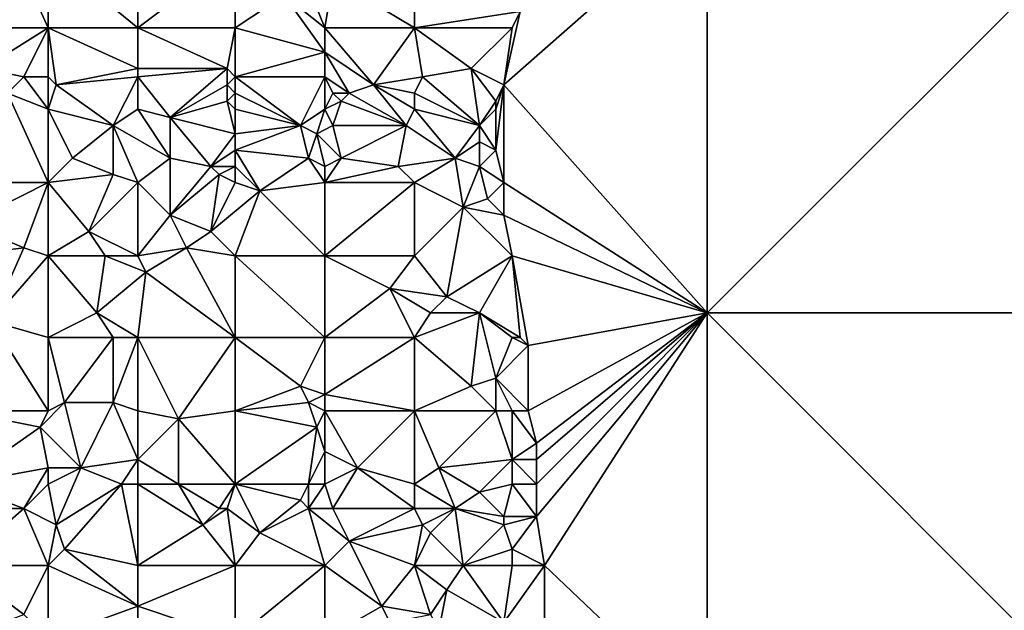
# Model space of a CAD drawing. Units: metres. Extents: x 71875 to 72500, y 358000 to 358500.
# Drawn here: x 72116 to 72236, y 358114 to 358186 of the extents above; entities that cross this region are included whole.
import ezdxf

# ---------------------------------------------------------------- set-up
doc = ezdxf.new("R2010")
doc.units = ezdxf.units.M
doc.layers.add('Terrain', color=15, linetype='Continuous')

msp = doc.modelspace()

# ---------------------------------------------------------------- linework, layer by layer
at = {"layer": 'Terrain'}
for points in [[(72175, 358178, 608.61), (72200, 358150, 610.53), (72200, 358200, 613.69), (72175, 358178, 608.61)], [(72177, 358187, 609.98), (72175, 358178, 608.61), (72200, 358200, 613.69), (72177, 358187, 609.98)], [(72200, 358150, 610.53), (72250, 358200, 617.18), (72200, 358200, 613.69), (72200, 358150, 610.53)], [(72250, 358150, 613.48), (72250, 358200, 617.18), (72200, 358150, 610.53), (72250, 358150, 613.48)], [(72114, 358196, 606.56), (72108, 358185, 605.01), (72119, 358185, 605.71), (72114, 358196, 606.56)], [(72119, 358194, 606.65), (72114, 358196, 606.56), (72119, 358185, 605.71), (72119, 358194, 606.65)], [(72119, 358194, 606.65), (72119, 358185, 605.71), (72130, 358185, 606.41), (72119, 358194, 606.65)], [(72130, 358194, 607.35), (72119, 358194, 606.65), (72130, 358185, 606.41), (72130, 358194, 607.35)], [(72130, 358194, 607.35), (72130, 358185, 606.41), (72142, 358194, 608.19), (72130, 358194, 607.35)], [(72142, 358194, 608.19), (72130, 358185, 606.41), (72142, 358185, 607.2), (72142, 358194, 608.19)], [(72142, 358194, 608.19), (72142, 358185, 607.2), (72148, 358189, 607.96), (72142, 358194, 608.19)], [(72164, 358194, 609.98), (72154, 358191, 608.7), (72164, 358185, 608.77), (72164, 358194, 609.98)], [(72164, 358194, 609.98), (72164, 358185, 608.77), (72177, 358187, 609.98), (72164, 358194, 609.98)], [(72154, 358191, 608.7), (72151, 358190, 608.44), (72153, 358185, 608), (72154, 358191, 608.7)], [(72164, 358185, 608.77), (72154, 358191, 608.7), (72153, 358185, 608), (72164, 358185, 608.77)], [(72153, 358185, 608), (72151, 358190, 608.44), (72148, 358189, 607.96), (72153, 358185, 608)], [(72142, 358185, 607.2), (72153, 358182, 607.72), (72148, 358189, 607.96), (72142, 358185, 607.2)], [(72153, 358185, 608), (72148, 358189, 607.96), (72153, 358182, 607.72), (72153, 358185, 608)], [(72164, 358185, 608.77), (72176, 358185, 609.64), (72177, 358187, 609.98), (72164, 358185, 608.77)], [(72176, 358185, 609.64), (72175, 358178, 608.61), (72177, 358187, 609.98), (72176, 358185, 609.64)], [(72119, 358185, 605.71), (72108, 358185, 605.01), (72111, 358180, 604.65), (72119, 358185, 605.71)], [(72119, 358185, 605.71), (72111, 358180, 604.65), (72116, 358179, 604.94), (72119, 358185, 605.71)], [(72119, 358185, 605.71), (72116, 358179, 604.94), (72119, 358179, 605.06), (72119, 358185, 605.71)], [(72120, 358178, 605.1), (72130, 358180, 605.76), (72119, 358185, 605.71), (72120, 358178, 605.1)], [(72120, 358178, 605.1), (72119, 358185, 605.71), (72119, 358179, 605.06), (72120, 358178, 605.1)], [(72130, 358185, 606.41), (72119, 358185, 605.71), (72130, 358180, 605.76), (72130, 358185, 606.41)], [(72130, 358185, 606.41), (72130, 358180, 605.76), (72141, 358180, 606.48), (72130, 358185, 606.41)], [(72130, 358185, 606.41), (72141, 358180, 606.48), (72142, 358185, 607.2), (72130, 358185, 606.41)], [(72142, 358185, 607.2), (72141, 358180, 606.48), (72142, 358179, 606.49), (72142, 358185, 607.2)], [(72142, 358185, 607.2), (72142, 358179, 606.49), (72153, 358182, 607.72), (72142, 358185, 607.2)], [(72153, 358185, 608), (72153, 358182, 607.72), (72159, 358178, 607.52), (72153, 358185, 608)], [(72164, 358185, 608.77), (72153, 358185, 608), (72159, 358178, 607.52), (72164, 358185, 608.77)], [(72164, 358185, 608.77), (72159, 358178, 607.52), (72165, 358179, 608.05), (72164, 358185, 608.77)], [(72164, 358185, 608.77), (72165, 358179, 608.05), (72171, 358180, 608.71), (72164, 358185, 608.77)], [(72164, 358185, 608.77), (72171, 358180, 608.71), (72176, 358185, 609.64), (72164, 358185, 608.77)], [(72176, 358185, 609.64), (72171, 358180, 608.71), (72175, 358178, 608.61), (72176, 358185, 609.64)], [(72142, 358179, 606.49), (72153, 358179, 607.22), (72153, 358182, 607.72), (72142, 358179, 606.49)], [(72156, 358177, 607.3), (72153, 358182, 607.72), (72153, 358179, 607.22), (72156, 358177, 607.3)], [(72156, 358177, 607.3), (72159, 358178, 607.52), (72153, 358182, 607.72), (72156, 358177, 607.3)], [(72114, 358177, 604.85), (72116, 358179, 604.94), (72111, 358180, 604.65), (72114, 358177, 604.85)], [(72120, 358178, 605.1), (72130, 358179, 605.8), (72130, 358180, 605.76), (72120, 358178, 605.1)], [(72130, 358179, 605.8), (72141, 358180, 606.48), (72130, 358180, 605.76), (72130, 358179, 605.8)], [(72134, 358174, 605.94), (72141, 358180, 606.48), (72130, 358179, 605.8), (72134, 358174, 605.94)], [(72134, 358174, 605.94), (72141, 358178, 606.39), (72141, 358180, 606.48), (72134, 358174, 605.94)], [(72141, 358178, 606.39), (72142, 358179, 606.49), (72141, 358180, 606.48), (72141, 358178, 606.39)], [(72172, 358173, 608.29), (72171, 358180, 608.71), (72165, 358179, 608.05), (72172, 358173, 608.29)], [(72172, 358173, 608.29), (72174, 358176, 608.45), (72171, 358180, 608.71), (72172, 358173, 608.29)], [(72174, 358176, 608.45), (72175, 358178, 608.61), (72171, 358180, 608.71), (72174, 358176, 608.45)], [(72119, 358175, 604.97), (72116, 358179, 604.94), (72114, 358177, 604.85), (72119, 358175, 604.97)], [(72119, 358175, 604.97), (72119, 358179, 605.06), (72116, 358179, 604.94), (72119, 358175, 604.97)], [(72120, 358178, 605.1), (72119, 358179, 605.06), (72119, 358175, 604.97), (72120, 358178, 605.1)], [(72127, 358173, 605.42), (72130, 358179, 605.8), (72120, 358178, 605.1), (72127, 358173, 605.42)], [(72127, 358173, 605.42), (72130, 358175, 605.57), (72130, 358179, 605.8), (72127, 358173, 605.42)], [(72134, 358174, 605.94), (72130, 358179, 605.8), (72130, 358175, 605.57), (72134, 358174, 605.94)], [(72142, 358177, 606.41), (72142, 358179, 606.49), (72141, 358178, 606.39), (72142, 358177, 606.41)], [(72150, 358173, 606.89), (72153, 358179, 607.22), (72142, 358179, 606.49), (72150, 358173, 606.89)], [(72150, 358173, 606.89), (72142, 358179, 606.49), (72142, 358177, 606.41), (72150, 358173, 606.89)], [(72150, 358173, 606.89), (72153, 358175, 607.12), (72153, 358179, 607.22), (72150, 358173, 606.89)], [(72156, 358177, 607.3), (72153, 358179, 607.22), (72154, 358177, 607.17), (72156, 358177, 607.3)], [(72154, 358177, 607.17), (72153, 358179, 607.22), (72153, 358175, 607.12), (72154, 358177, 607.17)], [(72164, 358177, 607.87), (72165, 358179, 608.05), (72159, 358178, 607.52), (72164, 358177, 607.87)], [(72172, 358173, 608.29), (72165, 358179, 608.05), (72164, 358177, 607.87), (72172, 358173, 608.29)], [(72119, 358166, 604.51), (72114, 358177, 604.85), (72108, 358166, 603.59), (72119, 358166, 604.51)], [(72119, 358166, 604.51), (72119, 358175, 604.97), (72114, 358177, 604.85), (72119, 358166, 604.51)], [(72127, 358173, 605.42), (72120, 358178, 605.1), (72119, 358175, 604.97), (72127, 358173, 605.42)], [(72134, 358174, 605.94), (72141, 358176, 606.34), (72141, 358178, 606.39), (72134, 358174, 605.94)], [(72141, 358176, 606.34), (72142, 358177, 606.41), (72141, 358178, 606.39), (72141, 358176, 606.34)], [(72142, 358175, 606.41), (72142, 358177, 606.41), (72141, 358176, 606.34), (72142, 358175, 606.41)], [(72150, 358173, 606.89), (72142, 358177, 606.41), (72142, 358175, 606.41), (72150, 358173, 606.89)], [(72155, 358176, 607.23), (72154, 358177, 607.17), (72153, 358175, 607.12), (72155, 358176, 607.23)], [(72155, 358176, 607.23), (72156, 358177, 607.3), (72154, 358177, 607.17), (72155, 358176, 607.23)], [(72163, 358173, 607.63), (72156, 358177, 607.3), (72155, 358176, 607.23), (72163, 358173, 607.63)], [(72163, 358173, 607.63), (72159, 358178, 607.52), (72156, 358177, 607.3), (72163, 358173, 607.63)], [(72163, 358173, 607.63), (72164, 358175, 607.83), (72159, 358178, 607.52), (72163, 358173, 607.63)], [(72164, 358175, 607.83), (72164, 358177, 607.87), (72159, 358178, 607.52), (72164, 358175, 607.83)], [(72172, 358173, 608.29), (72164, 358177, 607.87), (72164, 358175, 607.83), (72172, 358173, 608.29)], [(72175, 358166, 607.42), (72175, 358178, 608.61), (72174, 358170, 607.94), (72175, 358166, 607.42)], [(72174, 358170, 607.94), (72175, 358178, 608.61), (72174, 358175, 608.47), (72174, 358170, 607.94)], [(72174, 358175, 608.47), (72175, 358178, 608.61), (72174, 358176, 608.45), (72174, 358175, 608.47)], [(72175, 358166, 607.42), (72200, 358150, 610.53), (72175, 358178, 608.61), (72175, 358166, 607.42)], [(72142, 358172, 606.41), (72141, 358176, 606.34), (72134, 358174, 605.94), (72142, 358172, 606.41)], [(72142, 358172, 606.41), (72142, 358175, 606.41), (72141, 358176, 606.34), (72142, 358172, 606.41)], [(72154, 358173, 607.06), (72155, 358176, 607.23), (72153, 358175, 607.12), (72154, 358173, 607.06)], [(72163, 358173, 607.63), (72155, 358176, 607.23), (72154, 358173, 607.06), (72163, 358173, 607.63)], [(72172, 358173, 608.29), (72174, 358175, 608.47), (72174, 358176, 608.45), (72172, 358173, 608.29)], [(72122, 358169, 604.83), (72127, 358173, 605.42), (72119, 358175, 604.97), (72122, 358169, 604.83)], [(72122, 358169, 604.83), (72119, 358175, 604.97), (72119, 358166, 604.51), (72122, 358169, 604.83)], [(72127, 358173, 605.42), (72134, 358169, 605.77), (72130, 358175, 605.57), (72127, 358173, 605.42)], [(72134, 358169, 605.77), (72134, 358174, 605.94), (72130, 358175, 605.57), (72134, 358169, 605.77)], [(72142, 358172, 606.41), (72150, 358173, 606.89), (72142, 358175, 606.41), (72142, 358172, 606.41)], [(72152, 358172, 606.83), (72153, 358175, 607.12), (72150, 358173, 606.89), (72152, 358172, 606.83)], [(72154, 358173, 607.06), (72153, 358175, 607.12), (72152, 358172, 606.83), (72154, 358173, 607.06)], [(72163, 358173, 607.63), (72169, 358169, 607.5), (72164, 358175, 607.83), (72163, 358173, 607.63)], [(72169, 358169, 607.5), (72172, 358173, 608.29), (72164, 358175, 607.83), (72169, 358169, 607.5)], [(72174, 358170, 607.94), (72174, 358175, 608.47), (72172, 358173, 608.29), (72174, 358170, 607.94)], [(72139, 358168, 605.89), (72134, 358174, 605.94), (72134, 358169, 605.77), (72139, 358168, 605.89)], [(72139, 358168, 605.89), (72142, 358172, 606.41), (72134, 358174, 605.94), (72139, 358168, 605.89)], [(72127, 358167, 605.31), (72127, 358173, 605.42), (72122, 358169, 604.83), (72127, 358167, 605.31)], [(72130, 358166, 605.42), (72134, 358169, 605.77), (72127, 358173, 605.42), (72130, 358166, 605.42)], [(72130, 358166, 605.42), (72127, 358173, 605.42), (72127, 358167, 605.31), (72130, 358166, 605.42)], [(72142, 358170, 606.2), (72151, 358169, 606.28), (72150, 358173, 606.89), (72142, 358170, 606.2)], [(72142, 358170, 606.2), (72150, 358173, 606.89), (72142, 358172, 606.41), (72142, 358170, 606.2)], [(72151, 358169, 606.28), (72152, 358172, 606.83), (72150, 358173, 606.89), (72151, 358169, 606.28)], [(72155, 358169, 606.52), (72154, 358173, 607.06), (72152, 358172, 606.83), (72155, 358169, 606.52)], [(72155, 358169, 606.52), (72163, 358173, 607.63), (72154, 358173, 607.06), (72155, 358169, 606.52)], [(72162, 358168, 606.84), (72163, 358173, 607.63), (72155, 358169, 606.52), (72162, 358168, 606.84)], [(72162, 358168, 606.84), (72169, 358169, 607.5), (72163, 358173, 607.63), (72162, 358168, 606.84)], [(72169, 358169, 607.5), (72172, 358171, 608.02), (72172, 358173, 608.29), (72169, 358169, 607.5)], [(72174, 358170, 607.94), (72172, 358173, 608.29), (72172, 358171, 608.02), (72174, 358170, 607.94)], [(72139, 358168, 605.89), (72142, 358170, 606.2), (72142, 358172, 606.41), (72139, 358168, 605.89)], [(72153, 358168, 606.34), (72152, 358172, 606.83), (72151, 358169, 606.28), (72153, 358168, 606.34)], [(72155, 358169, 606.52), (72152, 358172, 606.83), (72153, 358168, 606.34), (72155, 358169, 606.52)], [(72172, 358168, 607.39), (72172, 358171, 608.02), (72169, 358169, 607.5), (72172, 358168, 607.39)], [(72172, 358168, 607.39), (72174, 358170, 607.94), (72172, 358171, 608.02), (72172, 358168, 607.39)], [(72142, 358168, 605.95), (72142, 358170, 606.2), (72139, 358168, 605.89), (72142, 358168, 605.95)], [(72142, 358168, 605.95), (72145, 358165, 605.68), (72142, 358170, 606.2), (72142, 358168, 605.95)], [(72142, 358170, 606.2), (72145, 358165, 605.68), (72151, 358169, 606.28), (72142, 358170, 606.2)], [(72175, 358166, 607.42), (72174, 358170, 607.94), (72172, 358168, 607.39), (72175, 358166, 607.42)], [(72127, 358167, 605.31), (72122, 358169, 604.83), (72119, 358166, 604.51), (72127, 358167, 605.31)], [(72134, 358162, 605.1), (72134, 358169, 605.77), (72130, 358166, 605.42), (72134, 358162, 605.1)], [(72134, 358162, 605.1), (72139, 358168, 605.89), (72134, 358169, 605.77), (72134, 358162, 605.1)], [(72145, 358165, 605.68), (72153, 358166, 606.25), (72151, 358169, 606.28), (72145, 358165, 605.68)], [(72153, 358166, 606.25), (72153, 358168, 606.34), (72151, 358169, 606.28), (72153, 358166, 606.25)], [(72162, 358168, 606.84), (72155, 358169, 606.52), (72153, 358166, 606.25), (72162, 358168, 606.84)], [(72155, 358169, 606.52), (72153, 358168, 606.34), (72153, 358166, 606.25), (72155, 358169, 606.52)], [(72164, 358166, 606.85), (72169, 358169, 607.5), (72162, 358168, 606.84), (72164, 358166, 606.85)], [(72164, 358166, 606.85), (72170, 358163, 606.93), (72169, 358169, 607.5), (72164, 358166, 606.85)], [(72170, 358163, 606.93), (72172, 358168, 607.39), (72169, 358169, 607.5), (72170, 358163, 606.93)], [(72134, 358162, 605.1), (72140, 358167, 605.78), (72139, 358168, 605.89), (72134, 358162, 605.1)], [(72140, 358167, 605.78), (72142, 358168, 605.95), (72139, 358168, 605.89), (72140, 358167, 605.78)], [(72142, 358166, 605.69), (72142, 358168, 605.95), (72140, 358167, 605.78), (72142, 358166, 605.69)], [(72142, 358166, 605.69), (72145, 358165, 605.68), (72142, 358168, 605.95), (72142, 358166, 605.69)], [(72164, 358166, 606.85), (72162, 358168, 606.84), (72153, 358166, 606.25), (72164, 358166, 606.85)], [(72170, 358163, 606.93), (72173, 358164, 607.3), (72172, 358168, 607.39), (72170, 358163, 606.93)], [(72173, 358164, 607.3), (72175, 358166, 607.42), (72172, 358168, 607.39), (72173, 358164, 607.3)], [(72124, 358160, 604.6), (72127, 358167, 605.31), (72119, 358166, 604.51), (72124, 358160, 604.6)], [(72124, 358160, 604.6), (72130, 358166, 605.42), (72127, 358167, 605.31), (72124, 358160, 604.6)], [(72139, 358160, 605.31), (72140, 358167, 605.78), (72134, 358162, 605.1), (72139, 358160, 605.31)], [(72139, 358160, 605.31), (72142, 358166, 605.69), (72140, 358167, 605.78), (72139, 358160, 605.31)], [(72109, 358161, 603.57), (72119, 358166, 604.51), (72108, 358166, 603.59), (72109, 358161, 603.57)], [(72116, 358158, 603.94), (72119, 358166, 604.51), (72109, 358161, 603.57), (72116, 358158, 603.94)], [(72119, 358157, 603.97), (72119, 358166, 604.51), (72116, 358158, 603.94), (72119, 358157, 603.97)], [(72124, 358160, 604.6), (72119, 358166, 604.51), (72119, 358157, 603.97), (72124, 358160, 604.6)], [(72130, 358157, 604.54), (72130, 358166, 605.42), (72124, 358160, 604.6), (72130, 358157, 604.54)], [(72130, 358157, 604.54), (72134, 358162, 605.1), (72130, 358166, 605.42), (72130, 358157, 604.54)], [(72139, 358160, 605.31), (72145, 358165, 605.68), (72142, 358166, 605.69), (72139, 358160, 605.31)], [(72142, 358157, 605.28), (72145, 358165, 605.68), (72139, 358160, 605.31), (72142, 358157, 605.28)], [(72142, 358157, 605.28), (72153, 358157, 605.78), (72145, 358165, 605.68), (72142, 358157, 605.28)], [(72153, 358157, 605.78), (72153, 358166, 606.25), (72145, 358165, 605.68), (72153, 358157, 605.78)], [(72153, 358157, 605.78), (72164, 358166, 606.85), (72153, 358166, 606.25), (72153, 358157, 605.78)], [(72164, 358157, 606.21), (72164, 358166, 606.85), (72153, 358157, 605.78), (72164, 358157, 606.21)], [(72164, 358157, 606.21), (72170, 358163, 606.93), (72164, 358166, 606.85), (72164, 358157, 606.21)], [(72175, 358162, 607.29), (72175, 358166, 607.42), (72173, 358164, 607.3), (72175, 358162, 607.29)], [(72175, 358162, 607.29), (72200, 358150, 610.53), (72175, 358166, 607.42), (72175, 358162, 607.29)], [(72175, 358162, 607.29), (72173, 358164, 607.3), (72170, 358163, 606.93), (72175, 358162, 607.29)], [(72168, 358152, 606.36), (72170, 358163, 606.93), (72164, 358157, 606.21), (72168, 358152, 606.36)], [(72168, 358152, 606.36), (72176, 358157, 606.96), (72170, 358163, 606.93), (72168, 358152, 606.36)], [(72176, 358157, 606.96), (72175, 358162, 607.29), (72170, 358163, 606.93), (72176, 358157, 606.96)], [(72130, 358157, 604.54), (72136, 358158, 604.9), (72134, 358162, 605.1), (72130, 358157, 604.54)], [(72136, 358158, 604.9), (72139, 358160, 605.31), (72134, 358162, 605.1), (72136, 358158, 604.9)], [(72176, 358157, 606.96), (72200, 358150, 610.53), (72175, 358162, 607.29), (72176, 358157, 606.96)], [(72116, 358158, 603.94), (72109, 358161, 603.57), (72108, 358157, 603.21), (72116, 358158, 603.94)], [(72126, 358157, 604.45), (72124, 358160, 604.6), (72119, 358157, 603.97), (72126, 358157, 604.45)], [(72130, 358157, 604.54), (72124, 358160, 604.6), (72126, 358157, 604.45), (72130, 358157, 604.54)], [(72142, 358157, 605.28), (72139, 358160, 605.31), (72136, 358158, 604.9), (72142, 358157, 605.28)], [(72112, 358149, 602.89), (72116, 358158, 603.94), (72108, 358157, 603.21), (72112, 358149, 602.89)], [(72112, 358149, 602.89), (72119, 358157, 603.97), (72116, 358158, 603.94), (72112, 358149, 602.89)], [(72131, 358155, 604.38), (72136, 358158, 604.9), (72130, 358157, 604.54), (72131, 358155, 604.38)], [(72142, 358147, 604.73), (72136, 358158, 604.9), (72131, 358155, 604.38), (72142, 358147, 604.73)], [(72142, 358147, 604.73), (72142, 358157, 605.28), (72136, 358158, 604.9), (72142, 358147, 604.73)], [(72119, 358147, 603.15), (72119, 358157, 603.97), (72112, 358149, 602.89), (72119, 358147, 603.15)], [(72125, 358150, 603.81), (72126, 358157, 604.45), (72119, 358157, 603.97), (72125, 358150, 603.81)], [(72125, 358150, 603.81), (72119, 358157, 603.97), (72119, 358147, 603.15), (72125, 358150, 603.81)], [(72125, 358150, 603.81), (72131, 358155, 604.38), (72126, 358157, 604.45), (72125, 358150, 603.81)], [(72131, 358155, 604.38), (72130, 358157, 604.54), (72126, 358157, 604.45), (72131, 358155, 604.38)], [(72142, 358147, 604.73), (72153, 358147, 605.31), (72142, 358157, 605.28), (72142, 358147, 604.73)], [(72142, 358157, 605.28), (72153, 358147, 605.31), (72153, 358157, 605.78), (72142, 358157, 605.28)], [(72161, 358153, 606.01), (72164, 358157, 606.21), (72153, 358157, 605.78), (72161, 358153, 606.01)], [(72161, 358153, 606.01), (72153, 358157, 605.78), (72153, 358147, 605.31), (72161, 358153, 606.01)], [(72161, 358153, 606.01), (72168, 358152, 606.36), (72164, 358157, 606.21), (72161, 358153, 606.01)], [(72172, 358150, 606.36), (72176, 358157, 606.96), (72168, 358152, 606.36), (72172, 358150, 606.36)], [(72172, 358150, 606.36), (72177, 358147, 606.34), (72176, 358157, 606.96), (72172, 358150, 606.36)], [(72178, 358146, 606.35), (72200, 358150, 610.53), (72176, 358157, 606.96), (72178, 358146, 606.35)], [(72177, 358147, 606.34), (72178, 358146, 606.35), (72176, 358157, 606.96), (72177, 358147, 606.34)], [(72130, 358147, 603.95), (72131, 358155, 604.38), (72125, 358150, 603.81), (72130, 358147, 603.95)], [(72130, 358147, 603.95), (72142, 358147, 604.73), (72131, 358155, 604.38), (72130, 358147, 603.95)], [(72164, 358147, 605.75), (72161, 358153, 606.01), (72153, 358147, 605.31), (72164, 358147, 605.75)], [(72164, 358147, 605.75), (72166, 358150, 606.11), (72161, 358153, 606.01), (72164, 358147, 605.75)], [(72161, 358153, 606.01), (72166, 358150, 606.11), (72168, 358152, 606.36), (72161, 358153, 606.01)], [(72172, 358150, 606.36), (72168, 358152, 606.36), (72166, 358150, 606.11), (72172, 358150, 606.36)], [(72127, 358147, 603.86), (72125, 358150, 603.81), (72119, 358147, 603.15), (72127, 358147, 603.86)], [(72130, 358147, 603.95), (72125, 358150, 603.81), (72127, 358147, 603.86), (72130, 358147, 603.95)], [(72164, 358147, 605.75), (72171, 358141, 605.82), (72172, 358150, 606.36), (72164, 358147, 605.75)], [(72164, 358147, 605.75), (72172, 358150, 606.36), (72166, 358150, 606.11), (72164, 358147, 605.75)], [(72172, 358150, 606.36), (72171, 358141, 605.82), (72174, 358142, 605.88), (72172, 358150, 606.36)], [(72176, 358147, 606.29), (72177, 358147, 606.34), (72172, 358150, 606.36), (72176, 358147, 606.29)], [(72176, 358147, 606.29), (72172, 358150, 606.36), (72174, 358142, 605.88), (72176, 358147, 606.29)], [(72178, 358138, 606.04), (72179, 358134, 605.81), (72200, 358150, 610.53), (72178, 358138, 606.04)], [(72178, 358138, 606.04), (72200, 358150, 610.53), (72178, 358146, 606.35), (72178, 358138, 606.04)], [(72180, 358119, 604.86), (72200, 358150, 610.53), (72179, 358125, 605.29), (72180, 358119, 604.86)], [(72179, 358125, 605.29), (72200, 358150, 610.53), (72179, 358129, 605.89), (72179, 358125, 605.29)], [(72179, 358129, 605.89), (72200, 358150, 610.53), (72179, 358132, 605.84), (72179, 358129, 605.89)], [(72179, 358132, 605.84), (72200, 358150, 610.53), (72179, 358134, 605.81), (72179, 358132, 605.84)], [(72180, 358119, 604.86), (72200, 358100, 606.15), (72200, 358150, 610.53), (72180, 358119, 604.86)], [(72200, 358150, 610.53), (72200, 358100, 606.15), (72250, 358100, 609.89), (72200, 358150, 610.53)], [(72250, 358150, 613.48), (72200, 358150, 610.53), (72250, 358100, 609.89), (72250, 358150, 613.48)], [(72112, 358149, 602.89), (72108, 358138, 602.13), (72119, 358138, 602.72), (72112, 358149, 602.89)], [(72119, 358147, 603.15), (72112, 358149, 602.89), (72119, 358138, 602.72), (72119, 358147, 603.15)], [(72121, 358139, 602.82), (72119, 358147, 603.15), (72119, 358138, 602.72), (72121, 358139, 602.82)], [(72127, 358147, 603.86), (72119, 358147, 603.15), (72121, 358139, 602.82), (72127, 358147, 603.86)], [(72127, 358147, 603.86), (72121, 358139, 602.82), (72127, 358139, 603.41), (72127, 358147, 603.86)], [(72130, 358147, 603.95), (72127, 358147, 603.86), (72127, 358139, 603.41), (72130, 358147, 603.95)], [(72130, 358147, 603.95), (72127, 358139, 603.41), (72130, 358138, 603.43), (72130, 358147, 603.95)], [(72130, 358147, 603.95), (72130, 358138, 603.43), (72135, 358137, 603.76), (72130, 358147, 603.95)], [(72130, 358147, 603.95), (72135, 358137, 603.76), (72142, 358147, 604.73), (72130, 358147, 603.95)], [(72142, 358147, 604.73), (72135, 358137, 603.76), (72142, 358138, 604.12), (72142, 358147, 604.73)], [(72142, 358147, 604.73), (72150, 358141, 604.65), (72153, 358147, 605.31), (72142, 358147, 604.73)], [(72142, 358147, 604.73), (72142, 358138, 604.12), (72150, 358141, 604.65), (72142, 358147, 604.73)], [(72153, 358147, 605.31), (72150, 358141, 604.65), (72153, 358140, 604.85), (72153, 358147, 605.31)], [(72164, 358147, 605.75), (72153, 358140, 604.85), (72164, 358138, 605.29), (72164, 358147, 605.75)], [(72164, 358147, 605.75), (72153, 358147, 605.31), (72153, 358140, 604.85), (72164, 358147, 605.75)], [(72164, 358147, 605.75), (72164, 358138, 605.29), (72171, 358141, 605.82), (72164, 358147, 605.75)], [(72176, 358147, 606.29), (72174, 358142, 605.88), (72178, 358146, 606.35), (72176, 358147, 606.29)], [(72176, 358147, 606.29), (72178, 358146, 606.35), (72177, 358147, 606.34), (72176, 358147, 606.29)], [(72174, 358142, 605.88), (72178, 358138, 606.04), (72178, 358146, 606.35), (72174, 358142, 605.88)], [(72174, 358138, 605.63), (72174, 358142, 605.88), (72171, 358141, 605.82), (72174, 358138, 605.63)], [(72176, 358138, 605.87), (72178, 358138, 606.04), (72174, 358142, 605.88), (72176, 358138, 605.87)], [(72176, 358138, 605.87), (72174, 358142, 605.88), (72174, 358138, 605.63), (72176, 358138, 605.87)], [(72142, 358138, 604.12), (72151, 358139, 604.67), (72150, 358141, 604.65), (72142, 358138, 604.12)], [(72151, 358139, 604.67), (72153, 358140, 604.85), (72150, 358141, 604.65), (72151, 358139, 604.67)], [(72164, 358138, 605.29), (72174, 358138, 605.63), (72171, 358141, 605.82), (72164, 358138, 605.29)], [(72153, 358138, 604.86), (72153, 358140, 604.85), (72151, 358139, 604.67), (72153, 358138, 604.86)], [(72164, 358138, 605.29), (72153, 358140, 604.85), (72153, 358138, 604.86), (72164, 358138, 605.29)], [(72121, 358139, 602.82), (72119, 358138, 602.72), (72118, 358136, 602.61), (72121, 358139, 602.82)], [(72121, 358139, 602.82), (72118, 358136, 602.61), (72123, 358131, 602.42), (72121, 358139, 602.82)], [(72127, 358139, 603.41), (72121, 358139, 602.82), (72123, 358131, 602.42), (72127, 358139, 603.41)], [(72127, 358139, 603.41), (72123, 358131, 602.42), (72130, 358132, 603.07), (72127, 358139, 603.41)], [(72130, 358138, 603.43), (72127, 358139, 603.41), (72130, 358132, 603.07), (72130, 358138, 603.43)], [(72142, 358138, 604.12), (72152, 358136, 604.68), (72151, 358139, 604.67), (72142, 358138, 604.12)], [(72153, 358138, 604.86), (72151, 358139, 604.67), (72152, 358136, 604.68), (72153, 358138, 604.86)], [(72108, 358138, 602.13), (72108, 358129, 601.37), (72118, 358136, 602.61), (72108, 358138, 602.13)], [(72119, 358138, 602.72), (72108, 358138, 602.13), (72118, 358136, 602.61), (72119, 358138, 602.72)], [(72130, 358138, 603.43), (72130, 358132, 603.07), (72135, 358137, 603.76), (72130, 358138, 603.43)], [(72142, 358138, 604.12), (72135, 358137, 603.76), (72142, 358129, 603.49), (72142, 358138, 604.12)], [(72142, 358138, 604.12), (72142, 358129, 603.49), (72152, 358136, 604.68), (72142, 358138, 604.12)], [(72153, 358138, 604.86), (72152, 358136, 604.68), (72153, 358133, 604.42), (72153, 358138, 604.86)], [(72153, 358138, 604.86), (72153, 358133, 604.42), (72157, 358131, 604.46), (72153, 358138, 604.86)], [(72164, 358138, 605.29), (72153, 358138, 604.86), (72157, 358131, 604.46), (72164, 358138, 605.29)], [(72164, 358138, 605.29), (72157, 358131, 604.46), (72164, 358129, 604.73), (72164, 358138, 605.29)], [(72164, 358138, 605.29), (72164, 358129, 604.73), (72167, 358131, 604.96), (72164, 358138, 605.29)], [(72164, 358138, 605.29), (72167, 358131, 604.96), (72174, 358138, 605.63), (72164, 358138, 605.29)], [(72174, 358138, 605.63), (72167, 358131, 604.96), (72176, 358132, 605.61), (72174, 358138, 605.63)], [(72176, 358138, 605.87), (72174, 358138, 605.63), (72176, 358132, 605.61), (72176, 358138, 605.87)], [(72176, 358138, 605.87), (72176, 358132, 605.61), (72179, 358134, 605.81), (72176, 358138, 605.87)], [(72176, 358138, 605.87), (72179, 358134, 605.81), (72178, 358138, 606.04), (72176, 358138, 605.87)], [(72119, 358131, 602.16), (72118, 358136, 602.61), (72108, 358129, 601.37), (72119, 358131, 602.16)], [(72123, 358131, 602.42), (72118, 358136, 602.61), (72119, 358131, 602.16), (72123, 358131, 602.42)], [(72130, 358132, 603.07), (72135, 358129, 603.13), (72135, 358137, 603.76), (72130, 358132, 603.07)], [(72142, 358129, 603.49), (72135, 358137, 603.76), (72135, 358129, 603.13), (72142, 358129, 603.49)], [(72142, 358129, 603.49), (72151, 358129, 604.06), (72152, 358136, 604.68), (72142, 358129, 603.49)], [(72151, 358129, 604.06), (72153, 358133, 604.42), (72152, 358136, 604.68), (72151, 358129, 604.06)], [(72176, 358132, 605.61), (72179, 358132, 605.84), (72179, 358134, 605.81), (72176, 358132, 605.61)], [(72153, 358129, 604.26), (72153, 358133, 604.42), (72151, 358129, 604.06), (72153, 358129, 604.26)], [(72157, 358131, 604.46), (72153, 358133, 604.42), (72153, 358129, 604.26), (72157, 358131, 604.46)], [(72116, 358126, 601.53), (72119, 358131, 602.16), (72108, 358129, 601.37), (72116, 358126, 601.53)], [(72116, 358126, 601.53), (72119, 358129, 602.17), (72119, 358131, 602.16), (72116, 358126, 601.53)], [(72120, 358124, 601.71), (72123, 358131, 602.42), (72119, 358129, 602.17), (72120, 358124, 601.71)], [(72123, 358131, 602.42), (72119, 358131, 602.16), (72119, 358129, 602.17), (72123, 358131, 602.42)], [(72120, 358124, 601.71), (72128, 358129, 602.73), (72123, 358131, 602.42), (72120, 358124, 601.71)], [(72128, 358129, 602.73), (72130, 358132, 603.07), (72123, 358131, 602.42), (72128, 358129, 602.73)], [(72130, 358129, 602.73), (72130, 358132, 603.07), (72128, 358129, 602.73), (72130, 358129, 602.73)], [(72130, 358129, 602.73), (72135, 358129, 603.13), (72130, 358132, 603.07), (72130, 358129, 602.73)], [(72154, 358126, 603.87), (72157, 358131, 604.46), (72153, 358129, 604.26), (72154, 358126, 603.87)], [(72164, 358126, 604.32), (72157, 358131, 604.46), (72154, 358126, 603.87), (72164, 358126, 604.32)], [(72164, 358126, 604.32), (72164, 358129, 604.73), (72157, 358131, 604.46), (72164, 358126, 604.32)], [(72164, 358129, 604.73), (72169, 358126, 604.59), (72167, 358131, 604.96), (72164, 358129, 604.73)], [(72172, 358128, 605.22), (72176, 358132, 605.61), (72167, 358131, 604.96), (72172, 358128, 605.22)], [(72169, 358126, 604.59), (72172, 358128, 605.22), (72167, 358131, 604.96), (72169, 358126, 604.59)], [(72172, 358128, 605.22), (72176, 358129, 605.7), (72176, 358132, 605.61), (72172, 358128, 605.22)], [(72176, 358129, 605.7), (72179, 358129, 605.89), (72176, 358132, 605.61), (72176, 358129, 605.7)], [(72176, 358132, 605.61), (72179, 358129, 605.89), (72179, 358132, 605.84), (72176, 358132, 605.61)], [(72116, 358126, 601.53), (72108, 358129, 601.37), (72107, 358126, 601), (72116, 358126, 601.53)], [(72120, 358124, 601.71), (72119, 358129, 602.17), (72116, 358126, 601.53), (72120, 358124, 601.71)], [(72121, 358121, 601.64), (72128, 358129, 602.73), (72120, 358124, 601.71), (72121, 358121, 601.64)], [(72130, 358119, 602), (72128, 358129, 602.73), (72121, 358121, 601.64), (72130, 358119, 602)], [(72130, 358119, 602), (72130, 358129, 602.73), (72128, 358129, 602.73), (72130, 358119, 602)], [(72130, 358119, 602), (72138, 358124, 602.87), (72130, 358129, 602.73), (72130, 358119, 602)], [(72138, 358124, 602.87), (72135, 358129, 603.13), (72130, 358129, 602.73), (72138, 358124, 602.87)], [(72138, 358124, 602.87), (72140, 358126, 602.99), (72135, 358129, 603.13), (72138, 358124, 602.87)], [(72140, 358126, 602.99), (72142, 358129, 603.49), (72135, 358129, 603.13), (72140, 358126, 602.99)], [(72141, 358126, 603.06), (72142, 358129, 603.49), (72140, 358126, 602.99), (72141, 358126, 603.06)], [(72141, 358126, 603.06), (72145, 358123, 603.12), (72142, 358129, 603.49), (72141, 358126, 603.06)], [(72142, 358129, 603.49), (72145, 358123, 603.12), (72150, 358127, 603.62), (72142, 358129, 603.49)], [(72142, 358129, 603.49), (72150, 358127, 603.62), (72151, 358129, 604.06), (72142, 358129, 603.49)], [(72151, 358126, 603.66), (72151, 358129, 604.06), (72150, 358127, 603.62), (72151, 358126, 603.66)], [(72151, 358126, 603.66), (72153, 358129, 604.26), (72151, 358129, 604.06), (72151, 358126, 603.66)], [(72154, 358126, 603.87), (72153, 358129, 604.26), (72151, 358126, 603.66), (72154, 358126, 603.87)], [(72164, 358126, 604.32), (72169, 358126, 604.59), (72164, 358129, 604.73), (72164, 358126, 604.32)], [(72175, 358125, 604.94), (72176, 358129, 605.7), (72172, 358128, 605.22), (72175, 358125, 604.94)], [(72175, 358125, 604.94), (72179, 358125, 605.29), (72176, 358129, 605.7), (72175, 358125, 604.94)], [(72179, 358125, 605.29), (72179, 358129, 605.89), (72176, 358129, 605.7), (72179, 358125, 605.29)], [(72175, 358125, 604.94), (72172, 358128, 605.22), (72169, 358126, 604.59), (72175, 358125, 604.94)], [(72145, 358123, 603.12), (72151, 358126, 603.66), (72150, 358127, 603.62), (72145, 358123, 603.12)], [(72116, 358126, 601.53), (72107, 358126, 601), (72108, 358119, 600.65), (72116, 358126, 601.53)], [(72119, 358119, 601.24), (72116, 358126, 601.53), (72108, 358119, 600.65), (72119, 358119, 601.24)], [(72120, 358124, 601.71), (72116, 358126, 601.53), (72119, 358119, 601.24), (72120, 358124, 601.71)], [(72142, 358119, 602.55), (72141, 358126, 603.06), (72138, 358124, 602.87), (72142, 358119, 602.55)], [(72138, 358124, 602.87), (72141, 358126, 603.06), (72140, 358126, 602.99), (72138, 358124, 602.87)], [(72142, 358119, 602.55), (72145, 358123, 603.12), (72141, 358126, 603.06), (72142, 358119, 602.55)], [(72153, 358119, 603.07), (72151, 358126, 603.66), (72145, 358123, 603.12), (72153, 358119, 603.07)], [(72156, 358122, 603.67), (72154, 358126, 603.87), (72151, 358126, 603.66), (72156, 358122, 603.67)], [(72156, 358122, 603.67), (72151, 358126, 603.66), (72153, 358119, 603.07), (72156, 358122, 603.67)], [(72156, 358122, 603.67), (72164, 358126, 604.32), (72154, 358126, 603.87), (72156, 358122, 603.67)], [(72156, 358122, 603.67), (72165, 358124, 604.36), (72164, 358126, 604.32), (72156, 358122, 603.67)], [(72164, 358126, 604.32), (72165, 358124, 604.36), (72169, 358126, 604.59), (72164, 358126, 604.32)], [(72166, 358123, 604.28), (72169, 358126, 604.59), (72165, 358124, 604.36), (72166, 358123, 604.28)], [(72170, 358119, 604.06), (72169, 358126, 604.59), (72166, 358123, 604.28), (72170, 358119, 604.06)], [(72170, 358119, 604.06), (72175, 358124, 604.89), (72169, 358126, 604.59), (72170, 358119, 604.06)], [(72175, 358124, 604.89), (72175, 358125, 604.94), (72169, 358126, 604.59), (72175, 358124, 604.89)], [(72176, 358121, 604.7), (72179, 358125, 605.29), (72175, 358124, 604.89), (72176, 358121, 604.7)], [(72175, 358124, 604.89), (72179, 358125, 605.29), (72175, 358125, 604.94), (72175, 358124, 604.89)], [(72176, 358121, 604.7), (72180, 358119, 604.86), (72179, 358125, 605.29), (72176, 358121, 604.7)], [(72121, 358121, 601.64), (72120, 358124, 601.71), (72119, 358119, 601.24), (72121, 358121, 601.64)], [(72130, 358119, 602), (72142, 358119, 602.55), (72138, 358124, 602.87), (72130, 358119, 602)], [(72164, 358119, 603.73), (72165, 358124, 604.36), (72156, 358122, 603.67), (72164, 358119, 603.73)], [(72164, 358119, 603.73), (72166, 358123, 604.28), (72165, 358124, 604.36), (72164, 358119, 603.73)], [(72170, 358119, 604.06), (72176, 358121, 604.7), (72175, 358124, 604.89), (72170, 358119, 604.06)], [(72142, 358119, 602.55), (72153, 358119, 603.07), (72145, 358123, 603.12), (72142, 358119, 602.55)], [(72164, 358119, 603.73), (72170, 358119, 604.06), (72166, 358123, 604.28), (72164, 358119, 603.73)], [(72156, 358122, 603.67), (72153, 358119, 603.07), (72160, 358114, 603.17), (72156, 358122, 603.67)], [(72164, 358119, 603.73), (72156, 358122, 603.67), (72160, 358114, 603.17), (72164, 358119, 603.73)], [(72121, 358121, 601.64), (72119, 358119, 601.24), (72130, 358114, 601.62), (72121, 358121, 601.64)], [(72130, 358119, 602), (72121, 358121, 601.64), (72130, 358114, 601.62), (72130, 358119, 602)], [(72176, 358119, 604.59), (72176, 358121, 604.7), (72170, 358119, 604.06), (72176, 358119, 604.59)], [(72176, 358119, 604.59), (72180, 358119, 604.86), (72176, 358121, 604.7), (72176, 358119, 604.59)], [(72108, 358119, 600.65), (72108, 358110, 600.22), (72116, 358113, 600.69), (72108, 358119, 600.65)], [(72119, 358119, 601.24), (72108, 358119, 600.65), (72116, 358113, 600.69), (72119, 358119, 601.24)], [(72119, 358119, 601.24), (72116, 358113, 600.69), (72119, 358110, 600.83), (72119, 358119, 601.24)], [(72119, 358119, 601.24), (72119, 358110, 600.83), (72130, 358114, 601.62), (72119, 358119, 601.24)], [(72130, 358119, 602), (72130, 358114, 601.62), (72142, 358119, 602.55), (72130, 358119, 602)], [(72142, 358119, 602.55), (72130, 358114, 601.62), (72142, 358110, 601.99), (72142, 358119, 602.55)], [(72142, 358110, 601.99), (72153, 358110, 602.57), (72153, 358119, 603.07), (72142, 358110, 601.99)], [(72142, 358119, 602.55), (72142, 358110, 601.99), (72153, 358119, 603.07), (72142, 358119, 602.55)], [(72153, 358119, 603.07), (72153, 358110, 602.57), (72160, 358114, 603.17), (72153, 358119, 603.07)], [(72164, 358119, 603.73), (72160, 358114, 603.17), (72166, 358113, 603.43), (72164, 358119, 603.73)], [(72164, 358119, 603.73), (72166, 358113, 603.43), (72168, 358116, 603.86), (72164, 358119, 603.73)], [(72164, 358119, 603.73), (72168, 358116, 603.86), (72170, 358119, 604.06), (72164, 358119, 603.73)], [(72170, 358119, 604.06), (72168, 358116, 603.86), (72175, 358112, 604.12), (72170, 358119, 604.06)], [(72176, 358119, 604.59), (72170, 358119, 604.06), (72175, 358112, 604.12), (72176, 358119, 604.59)], [(72176, 358119, 604.59), (72175, 358112, 604.12), (72180, 358119, 604.86), (72176, 358119, 604.59)], [(72180, 358119, 604.86), (72175, 358112, 604.12), (72180, 358110, 604.28), (72180, 358119, 604.86)], [(72180, 358119, 604.86), (72180, 358110, 604.28), (72200, 358100, 606.15), (72180, 358119, 604.86)], [(72167, 358111, 603.49), (72168, 358116, 603.86), (72166, 358113, 603.43), (72167, 358111, 603.49)], [(72167, 358111, 603.49), (72175, 358112, 604.12), (72168, 358116, 603.86), (72167, 358111, 603.49)], [(72130, 358110, 601.5), (72130, 358114, 601.62), (72119, 358110, 600.83), (72130, 358110, 601.5)], [(72130, 358110, 601.5), (72142, 358110, 601.99), (72130, 358114, 601.62), (72130, 358110, 601.5)], [(72161, 358112, 603.18), (72160, 358114, 603.17), (72153, 358110, 602.57), (72161, 358112, 603.18)], [(72161, 358112, 603.18), (72166, 358113, 603.43), (72160, 358114, 603.17), (72161, 358112, 603.18)]]:
    msp.add_3dface(points, dxfattribs=at)

doc.saveas('drawing.dxf')
